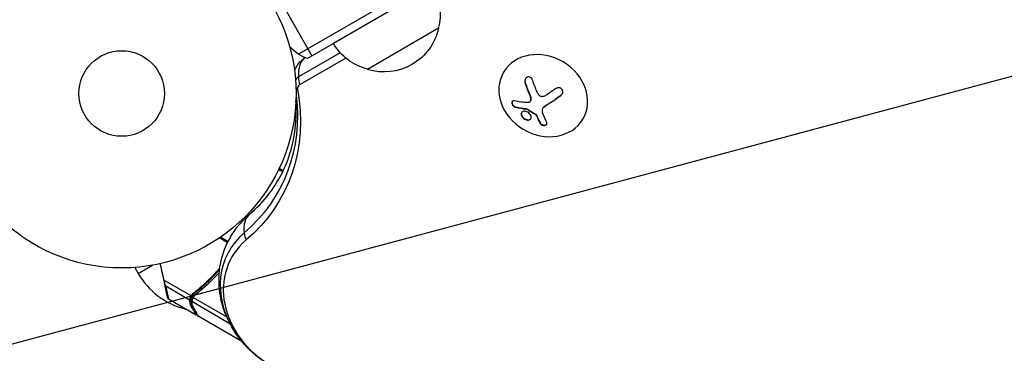
# Model space of a CAD drawing. Units: millimetres. Extents: x -3906 to 3890, y -5282 to 4426.
# Drawn here: x -31 to 268, y -1161 to -1060 of the extents above; entities that cross this region are included whole.
import ezdxf

# ---------------------------------------------------------------- set-up
doc = ezdxf.new("R2010")
doc.units = ezdxf.units.MM
doc.header["$LTSCALE"] = 20
doc.linetypes.add('HIDDEN', pattern=[9.525, 6.35, -3.175])
for name, color, linetype in [('2d', 230, 'Continuous'), ('AS-Free_Space', 31, 'HIDDEN'), ('AS-Free_Space_Hatch', 31, 'HIDDEN')]:
    doc.layers.add(name, color=color, linetype=linetype)

msp = doc.modelspace()

# ---------------------------------------------------------------- hatches: boundary and pattern name
at = {"layer": 'AS-Free_Space_Hatch'}
h = msp.add_hatch(dxfattribs=at)
h.set_pattern_fill('ANSI31', color=256, scale=100)
h.set_pattern_definition([(195, (468.52, -1352.5), (82.175, -306.681), [])])
edge = h.paths.add_edge_path()
edge.add_arc((2365.08, -541), 500, 0, 360)
edge = h.paths.add_edge_path()
edge.add_arc((-857.21, -3648.72), 1000, 150, 330)
edge.add_line((8.82, -4148.72), (1334.55, -1852.5))
edge.add_arc((468.52, -1352.5), 1000, 330, 510)
edge.add_line((-397.51, -852.5), (-1723.23, -3148.72))

# ---------------------------------------------------------------- linework, layer by layer
at = {"layer": '2d'}
for p, q in [((899.79, -581.56), (53.75, -1070.02)), ((899.61, -584.55), (56.43, -1071.36)), ((94.63, -1049.3), (64.32, -1066.8)), ((48.32, -1054.1), (57.82, -1070.55)), ((96.3, -1062.2), (74.65, -1074.7)), ((66.41, -1069.63), (53.72, -1076.97)), ((68.12, -1071.25), (54.04, -1079.39)), ((116.14, -1075.39), (116.06, -1075.52)), ((122.58, -1078.84), (122.64, -1078.75)), ((124.03, -1082.62), (124.09, -1082.53)), ((133.43, -1082.6), (133.49, -1082.51)), ((53, -1085.22), (52.91, -1085.17)), ((119.69, -1086.2), (119.74, -1086.11)), ((124.14, -1084.41), (124.19, -1084.32)), ((124.23, -1084.15), (124.29, -1084.06)), ((128.65, -1085.83), (128.7, -1085.74)), ((122.97, -1086.71), (123.03, -1086.62)), ((123.14, -1086.77), (123.19, -1086.68)), ((125.76, -1088.37), (125.82, -1088.28)), ((126, -1088.61), (126.06, -1088.52)), ((126.09, -1088.8), (126.14, -1088.71)), ((128.05, -1086.43), (128.1, -1086.34)), ((122.72, -1089.91), (122.78, -1089.82)), ((127.11, -1091.03), (127.16, -1090.93)), ((140.28, -1089.58), (140.16, -1089.77)), ((48.91, -1105.81), (47.7, -1105.11)), ((49.06, -1105.51), (47.84, -1104.81)), ((32.17, -1127.33), (29.7, -1125.9)), ((32.32, -1127.03), (30, -1125.69)), ((3.96, -1134.85), (5.01, -1136.68)), ((5.01, -1136.68), (9.38, -1134.16)), ((21.07, -1143.48), (12.78, -1138.69)), ((20.65, -1144.76), (13.38, -1140.57)), ((21.57, -1143.17), (21.9, -1142.59)), ((24.33, -1140.84), (24.64, -1140.3)), ((22.66, -1149.35), (14.25, -1144.5)), ((20.65, -1144.76), (21.41, -1143.43)), ((32.9, -1151.95), (21.29, -1145.25)), ((21.36, -1143.55), (21.37, -1143.54)), ((21.7, -1143.96), (31.9, -1149.85)), ((19.34, -1147.49), (19.41, -1147.62)), ((19.41, -1147.62), (19.53, -1147.55)), ((19.86, -1147.74), (19.41, -1147.62)), ((21.03, -1146.54), (21.25, -1146.17)), ((21.09, -1146.65), (21.38, -1146.48)), ((36.51, -1157.35), (23.27, -1149.71))]:
    msp.add_line(p, q, dxfattribs=at)
for radius in [53, 13]:
    msp.add_circle((0, -1082), radius, dxfattribs=at)
at = {"layer": '2d', "extrusion": (0, 0, -1)}
for centre, radius, start, end in [((-79.81, -1057.64), 17, 150.6412, 195.8134), ((-79.71, -1058.47), 17, 192.6678, 287.332), ((-61.73, -1057.33), 15, 290.7035, 315.2134), ((-78.95, -1058.14), 17, 284.1864, 329.3586), ((-23.11, -1142.39), 6, 276.5805, 280.2548)]:
    msp.add_arc(centre, radius, start, end, dxfattribs=at)
at = {"layer": '2d'}
msp.add_arc((24.93, -1125.18), 23, 210, 255.9208, dxfattribs=at)
for centre, major_axis, ratio, start_param, end_param in [((63.43, -1083.99), (-7.51, 12.99), 0.476068, 0.023187, 0.753379), ((128.11, -1082.65), (-12.05, 7.13), 0.849675, 3.141593, 9.424778), ((55.65, -1079.49), (-2.83, 1.63), 0.848048, -0.454733, -0.008552), ((55.65, -1079.49), (-2.83, 1.63), 0.848048, -0.454733, -0.008552), ((63.43, -1083.99), (-7.51, 12.99), 0.476068, 0.753379, 0.953714), ((67.01, -1076.04), (14.76, 2.7), 0.429911, 3.384431, 3.477173), ((54.99, -1080.63), (-1.39, 0.8), 0.848048, -0.454733, 0.624465), ((130.55, -1077.55), (-6.36, 17.16), 0.434152, 1.485212, 1.707109), ((130.61, -1077.46), (-6.36, 17.16), 0.434152, 1.485212, 1.707109), ((132.13, -1078.38), (14.54, 11.06), 0.22767, 4.302479, 4.629077), ((132.19, -1078.29), (14.54, 11.06), 0.22767, 4.302479, 4.629077), ((129.93, -1077.45), (-2.34, 18.12), 0.356595, 2.200932, 2.370383), ((129.99, -1077.36), (-2.34, 18.12), 0.356595, 2.200932, 2.370383), ((48.46, -1130.26), (-9.71, 11.44), 0.507124, 0, 0.664872), ((57.19, -1143.85), (-24.48, 14.13), 0.848048, -0.294378, 1.00546), ((57.19, -1143.85), (-24.48, 14.13), 0.848048, -0.294378, 1.00546), ((48.46, -1130.26), (-9.71, 11.44), 0.507124, 0.664872, 0.865207), ((56.53, -1144.99), (-23.04, 13.3), 0.848048, -0.294378, 1.570796), ((21.53, -1144.72), (-0.493, 0.086), 0.884978, -0.000013, 1.258086), ((21.52, -1144.84), (-0.5, 0.016), 0.925423, 0.000039, 1.111085), ((21.82, -1143.74), (-0.462, 0.191), 0.498291, 0, 1.505044), ((21.83, -1143.73), (-0.462, 0.192), 0.49795, 0, 1.505539), ((21.9, -1143.56), (-0.46, 0.196), 0.494864, -0.000001, 1.511252), ((21.9, -1146.38), (0.436, 0.245), 0.879292, 3.141593, 3.735574)]:
    msp.add_ellipse(centre, major_axis=major_axis, ratio=ratio, start_param=start_param, end_param=end_param, dxfattribs=at)
at = {"layer": '2d', "extrusion": (0, 0, -1)}
for centre, major_axis, ratio, start_param, end_param in [((-6.89, -1081.05), (-54.16, 31.27), 0.848048, 2.569486, 3.435971), ((-6.89, -1081.05), (-54.16, 31.27), 0.848048, 2.569486, 3.435971), ((-7.55, -1082.2), (-55.59, 32.1), 0.848048, 2.517128, 3.435971), ((130.57, -1076.33), (14.55, 11.07), 0.22767, 1.654483, 1.832497), ((22.07, -1143.36), (-0.348, 0.359), 0.47782, 4.577178, 6.283185), ((22.27, -1143.19), (-0.309, 0.393), 0.459792, 4.529702, 6.283185), ((21.94, -1143.5), (-0.374, 0.332), 0.488334, 4.612807, 6.283185)]:
    msp.add_ellipse(centre, major_axis=major_axis, ratio=ratio, start_param=start_param, end_param=end_param, dxfattribs=at)
at = {"layer": '2d'}
for points, knots in [([(52.55, -1075.14), (52.74, -1074.61), (52.98, -1074.08), (53.63, -1073.03), (54.05, -1072.51), (54.91, -1071.68), (55.34, -1071.35), (55.77, -1071.09)], [2.9765836, 2.9765836, 2.9765836, 2.9765836, 3.1646465, 3.1646465, 3.380486, 3.380486, 3.5746777, 3.5746777, 3.5746777, 3.5746777]), ([(124.87, -1077.95), (124.81, -1077.79), (124.73, -1077.62), (124.63, -1077.49), (124.53, -1077.35), (124.4, -1077.22), (124.26, -1077.13), (124.13, -1077.04), (123.98, -1076.98), (123.83, -1076.95), (123.7, -1076.92), (123.56, -1076.92), (123.42, -1076.95), (123.3, -1076.98), (123.18, -1077.03), (123.07, -1077.1), (122.97, -1077.17), (122.87, -1077.26), (122.79, -1077.36), (122.71, -1077.47), (122.64, -1077.6), (122.59, -1077.73), (122.54, -1077.87), (122.51, -1078.02), (122.5, -1078.18), (122.49, -1078.35), (122.5, -1078.52), (122.54, -1078.68), (122.55, -1078.73), (122.57, -1078.79), (122.58, -1078.84)], [0, 0, 0, 0, 0.120796, 0.120796, 0.120796, 0.242046, 0.242046, 0.242046, 0.356333, 0.356333, 0.356333, 0.459168, 0.459168, 0.459168, 0.553739, 0.553739, 0.553739, 0.646543, 0.646543, 0.646543, 0.743592, 0.743592, 0.743592, 0.848997, 0.848997, 0.848997, 0.964083, 0.964083, 0.964083, 1, 1, 1, 1]), ([(122.73, -1077.45), (122.69, -1077.52), (122.66, -1077.59), (122.58, -1077.83), (122.55, -1078.02), (122.55, -1078.39), (122.58, -1078.57), (122.64, -1078.75)], [0.6958752, 0.6958752, 0.6958752, 0.6958752, 0.75, 0.75, 0.875, 0.875, 1, 1, 1, 1]), ([(124.09, -1082.53), (124.12, -1082.6), (124.14, -1082.66), (124.18, -1082.76), (124.19, -1082.81), (124.21, -1082.85), (124.22, -1082.88), (124.22, -1082.9), (124.25, -1082.98), (124.26, -1083.05), (124.28, -1083.15), (124.29, -1083.18), (124.3, -1083.24), (124.3, -1083.27), (124.33, -1083.44), (124.33, -1083.56), (124.33, -1083.76), (124.32, -1083.82), (124.31, -1083.94), (124.3, -1084), (124.29, -1084.06)], [0, 0, 0, 0, 0.125, 0.125, 0.1875, 0.21875, 0.21875, 0.25, 0.25, 0.375, 0.375, 0.4375, 0.4375, 0.5, 0.5, 0.75, 0.75, 0.875, 0.875, 1, 1, 1, 1]), ([(128.22, -1082.91), (128.09, -1082.96), (127.95, -1082.98), (127.81, -1082.98), (127.68, -1082.98), (127.53, -1082.96), (127.4, -1082.91), (127.27, -1082.87), (127.15, -1082.8), (127.04, -1082.71), (126.94, -1082.64), (126.85, -1082.55), (126.78, -1082.45)], [0, 0, 0, 0, 0.2593, 0.2593, 0.2593, 0.519012, 0.519012, 0.519012, 0.774897, 0.774897, 0.774897, 1, 1, 1, 1]), ([(133.43, -1082.6), (133.57, -1082.5), (133.7, -1082.37), (133.8, -1082.23), (133.9, -1082.09), (133.98, -1081.92), (134.02, -1081.76), (134.06, -1081.6), (134.07, -1081.43), (134.05, -1081.27), (134.03, -1081.12), (133.98, -1080.98), (133.91, -1080.85), (133.84, -1080.74), (133.76, -1080.63), (133.65, -1080.54), (133.55, -1080.46), (133.44, -1080.39), (133.31, -1080.34), (133.18, -1080.29), (133.05, -1080.26), (132.91, -1080.25), (132.76, -1080.24), (132.6, -1080.25), (132.46, -1080.29), (132.3, -1080.32), (132.14, -1080.39), (132, -1080.47), (131.95, -1080.5), (131.91, -1080.53), (131.87, -1080.56)], [0, 0, 0, 0, 0.12144, 0.12144, 0.12144, 0.243283, 0.243283, 0.243283, 0.358856, 0.358856, 0.358856, 0.462986, 0.462986, 0.462986, 0.558085, 0.558085, 0.558085, 0.650496, 0.650496, 0.650496, 0.746429, 0.746429, 0.746429, 0.850305, 0.850305, 0.850305, 0.963913, 0.963913, 0.963913, 1, 1, 1, 1]), ([(133.49, -1082.51), (133.63, -1082.41), (133.76, -1082.27), (133.87, -1082.11), (133.88, -1082.1), (133.89, -1082.09)], [0, 0, 0, 0, 0.125, 0.125, 0.1356319, 0.1356319, 0.1356319, 0.1356319]), ([(38.75, -1118.82), (41, -1116.91), (43.01, -1114.8), (46.5, -1110.25), (47.98, -1107.8), (50.41, -1102.62), (51.35, -1099.89), (52.64, -1094.17), (53, -1091.19), (53.07, -1086.86), (53.04, -1085.58), (52.95, -1084.28)], [5.9888073, 5.9888073, 5.9888073, 5.9888073, 6.1725758, 6.1725758, 6.3563443, 6.3563443, 6.5401128, 6.5401128, 6.7238813, 6.7238813, 6.8000374, 6.8000374, 6.8000374, 6.8000374]), ([(119.31, -1084.25), (119.2, -1084.23), (119.09, -1084.23), (119, -1084.25), (118.9, -1084.27), (118.81, -1084.31), (118.75, -1084.38), (118.68, -1084.44), (118.63, -1084.52), (118.6, -1084.62), (118.58, -1084.71), (118.57, -1084.81), (118.58, -1084.92), (118.59, -1085.02), (118.62, -1085.12), (118.65, -1085.23), (118.69, -1085.33), (118.74, -1085.43), (118.8, -1085.52), (118.86, -1085.62), (118.94, -1085.71), (119.01, -1085.79), (119.1, -1085.88), (119.19, -1085.96), (119.28, -1086.02), (119.39, -1086.09), (119.49, -1086.15), (119.6, -1086.18), (119.63, -1086.19), (119.66, -1086.2), (119.69, -1086.2)], [0, 0, 0, 0, 0.123267, 0.123267, 0.123267, 0.246944, 0.246944, 0.246944, 0.364412, 0.364412, 0.364412, 0.469764, 0.469764, 0.469764, 0.565076, 0.565076, 0.565076, 0.656937, 0.656937, 0.656937, 0.751946, 0.751946, 0.751946, 0.854928, 0.854928, 0.854928, 0.968152, 0.968152, 0.968152, 1, 1, 1, 1]), ([(118.69, -1084.44), (118.67, -1084.47), (118.66, -1084.51), (118.62, -1084.66), (118.62, -1084.79), (118.67, -1085.06), (118.72, -1085.2), (118.87, -1085.47), (118.96, -1085.59), (119.16, -1085.81), (119.28, -1085.9), (119.51, -1086.04), (119.63, -1086.09), (119.74, -1086.11)], [0.3269634, 0.3269634, 0.3269634, 0.3269634, 0.375, 0.375, 0.5, 0.5, 0.625, 0.625, 0.75, 0.75, 0.875, 0.875, 1, 1, 1, 1]), ([(119.74, -1086.11), (119.87, -1086.14), (120, -1086.17), (120.2, -1086.21), (120.29, -1086.23), (120.4, -1086.26), (120.45, -1086.26), (120.48, -1086.27), (120.5, -1086.27), (120.58, -1086.29), (120.68, -1086.31), (120.8, -1086.33), (120.85, -1086.34), (120.88, -1086.34), (120.89, -1086.35), (120.98, -1086.36), (121.09, -1086.38), (121.2, -1086.4), (121.25, -1086.4), (121.29, -1086.41), (121.3, -1086.41), (121.39, -1086.43), (121.5, -1086.44), (121.62, -1086.46), (121.67, -1086.47), (121.7, -1086.47), (121.72, -1086.47), (121.81, -1086.48), (121.92, -1086.5), (122.04, -1086.51), (122.09, -1086.52), (122.12, -1086.52), (122.14, -1086.53), (122.23, -1086.54), (122.34, -1086.55), (122.47, -1086.56), (122.52, -1086.57), (122.55, -1086.57), (122.57, -1086.57), (122.74, -1086.59), (122.89, -1086.6), (123.03, -1086.62)], [0, 0, 0, 0, 0.125, 0.125, 0.1875, 0.21875, 0.234375, 0.234375, 0.25, 0.25, 0.3125, 0.34375, 0.359375, 0.359375, 0.375, 0.375, 0.4375, 0.46875, 0.484375, 0.484375, 0.5, 0.5, 0.5625, 0.59375, 0.609375, 0.609375, 0.625, 0.625, 0.6875, 0.71875, 0.734375, 0.734375, 0.75, 0.75, 0.8125, 0.84375, 0.859375, 0.859375, 0.875, 0.875, 1, 1, 1, 1]), ([(124.23, -1084.15), (124.21, -1084.26), (124.18, -1084.35), (124.12, -1084.44), (124.07, -1084.52), (124, -1084.59), (123.92, -1084.65), (123.83, -1084.7), (123.74, -1084.74), (123.64, -1084.76), (123.57, -1084.78), (123.5, -1084.78), (123.42, -1084.78)], [0, 0, 0, 0, 0.26951, 0.26951, 0.26951, 0.539189, 0.539189, 0.539189, 0.809594, 0.809594, 0.809594, 1, 1, 1, 1]), ([(128.1, -1086.34), (128.17, -1086.23), (128.25, -1086.12), (128.39, -1085.97), (128.45, -1085.92), (128.57, -1085.83), (128.63, -1085.78), (128.7, -1085.74)], [0.5284214, 0.5284214, 0.5284214, 0.5284214, 0.75, 0.75, 0.875, 0.875, 1, 1, 1, 1]), ([(123.13, -1087.56), (122.72, -1087.39), (122.31, -1087.35), (121.68, -1087.54), (121.46, -1087.76), (121.34, -1088.35), (121.44, -1088.72), (121.93, -1089.43), (122.31, -1089.74), (122.72, -1089.91)], [0.5, 0.5, 0.5, 0.5, 0.625, 0.625, 0.75, 0.75, 0.875, 0.875, 1, 1, 1, 1]), ([(121.52, -1087.77), (121.49, -1087.83), (121.47, -1087.9), (121.4, -1088.26), (121.49, -1088.63), (121.98, -1089.33), (122.37, -1089.65), (122.78, -1089.82)], [0.7205222, 0.7205222, 0.7205222, 0.7205222, 0.75, 0.75, 0.875, 0.875, 1, 1, 1, 1]), ([(122.72, -1089.91), (123.13, -1090.09), (123.54, -1090.13), (124.17, -1089.94), (124.38, -1089.72), (124.51, -1089.12), (124.41, -1088.75), (123.93, -1088.05), (123.54, -1087.73), (123.13, -1087.56)], [0, 0, 0, 0, 0.125, 0.125, 0.25, 0.25, 0.375, 0.375, 0.5, 0.5, 0.5, 0.5]), ([(122.97, -1086.71), (123, -1086.71), (123.03, -1086.72), (123.06, -1086.73), (123.09, -1086.74), (123.11, -1086.75), (123.14, -1086.77)], [0, 0, 0, 0, 0.541586, 0.541586, 0.541586, 1, 1, 1, 1]), ([(123.19, -1086.68), (123.3, -1086.75), (123.41, -1086.82), (123.57, -1086.93), (123.62, -1086.96), (123.73, -1087.03), (123.78, -1087.06), (124.05, -1087.24), (124.26, -1087.37), (124.92, -1087.78), (125.36, -1088.03), (125.82, -1088.28)], [0, 0, 0, 0, 0.125, 0.125, 0.1875, 0.1875, 0.25, 0.25, 0.5, 0.5, 1, 1, 1, 1]), ([(125.76, -1088.37), (125.81, -1088.4), (125.85, -1088.43), (125.89, -1088.46), (125.93, -1088.5), (125.96, -1088.54), (125.99, -1088.58), (125.99, -1088.59), (126, -1088.6), (126, -1088.61)], [0, 0, 0, 0, 0.444984, 0.444984, 0.444984, 0.890124, 0.890124, 0.890124, 1, 1, 1, 1]), ([(122.78, -1089.82), (122.83, -1089.84), (122.88, -1089.86), (122.98, -1089.9), (123.03, -1089.91), (123.18, -1089.96), (123.28, -1089.97), (123.57, -1090), (123.75, -1089.99), (123.99, -1089.92), (124.06, -1089.89), (124.19, -1089.81), (124.25, -1089.77), (124.32, -1089.69), (124.34, -1089.66), (124.37, -1089.63), (124.37, -1089.62), (124.38, -1089.62)], [0, 0, 0, 0, 0.015625, 0.015625, 0.03125, 0.03125, 0.0625, 0.0625, 0.125, 0.125, 0.15625, 0.15625, 0.1875, 0.1875, 0.203125, 0.203125, 0.2058315, 0.2058315, 0.2058315, 0.2058315]), ([(127.11, -1091.03), (127.15, -1091.12), (127.22, -1091.21), (127.31, -1091.29), (127.4, -1091.37), (127.51, -1091.45), (127.63, -1091.51), (127.75, -1091.57), (127.88, -1091.62), (128.01, -1091.65), (128.13, -1091.68), (128.26, -1091.7), (128.38, -1091.7), (128.49, -1091.7), (128.6, -1091.68), (128.7, -1091.66), (128.8, -1091.63), (128.89, -1091.59), (128.96, -1091.54), (129.04, -1091.5), (129.1, -1091.44), (129.15, -1091.37), (129.19, -1091.3), (129.22, -1091.22), (129.23, -1091.14), (129.24, -1091.05), (129.23, -1090.96), (129.2, -1090.87), (129.19, -1090.84), (129.17, -1090.82), (129.16, -1090.79)], [0, 0, 0, 0, 0.117688, 0.117688, 0.117688, 0.23572, 0.23572, 0.23572, 0.348983, 0.348983, 0.348983, 0.453941, 0.453941, 0.453941, 0.55245, 0.55245, 0.55245, 0.649106, 0.649106, 0.649106, 0.748614, 0.748614, 0.748614, 0.85433, 0.85433, 0.85433, 0.967387, 0.967387, 0.967387, 1, 1, 1, 1]), ([(127.16, -1090.93), (127.21, -1091.03), (127.29, -1091.13), (127.48, -1091.3), (127.6, -1091.38), (127.86, -1091.51), (128, -1091.55), (128.3, -1091.61), (128.45, -1091.61), (128.73, -1091.58), (128.85, -1091.54), (129.06, -1091.44), (129.13, -1091.37), (129.19, -1091.3)], [0, 0, 0, 0, 0.125, 0.125, 0.25, 0.25, 0.375, 0.375, 0.5, 0.5, 0.625, 0.625, 0.7391453, 0.7391453, 0.7391453, 0.7391453]), ([(33.96, -1153.8), (32.67, -1151.72), (31.62, -1149.47), (30.13, -1144.71), (29.68, -1142.2), (29.51, -1137.08), (29.79, -1134.47), (31.14, -1129.41), (32.2, -1126.96), (35.02, -1122.51), (36.77, -1120.51), (38.75, -1118.82)], [2.136133, 2.136133, 2.136133, 2.136133, 2.396101, 2.396101, 2.656068, 2.656068, 2.916036, 2.916036, 3.176003, 3.176003, 3.435971, 3.435971, 3.435971, 3.435971]), ([(21.78, -1142.68), (23.85, -1141.07), (25.85, -1139.29), (28.47, -1136.61), (29.15, -1135.87), (29.83, -1135.1)], [0, 0, 0, 0, 0.00869705, 0.00869705, 0.0118555, 0.0118555, 0.0118555, 0.0118555]), ([(21.96, -1142.79), (23.99, -1141.2), (25.97, -1139.44), (28.52, -1136.84), (29.16, -1136.16), (29.78, -1135.46)], [0, 0, 0, 0, 0.00862373, 0.00862373, 0.01155673, 0.01155673, 0.01155673, 0.01155673]), ([(29.69, -1136.35), (29.18, -1136.91), (28.67, -1137.46), (26.22, -1139.97), (24.21, -1141.77), (22.15, -1143.4)], [0.00650223, 0.00650223, 0.00650223, 0.00650223, 0.00889401, 0.00889401, 0.01778802, 0.01778802, 0.01778802, 0.01778802]), ([(13.01, -1139.72), (13.04, -1139.89), (13.1, -1140.04), (13.23, -1140.32), (13.3, -1140.45), (13.38, -1140.57)], [0, 0, 0, 0, 0.000658485, 0.000658485, 0.001316969, 0.001316969, 0.001316969, 0.001316969]), ([(21.78, -1142.68), (21.68, -1142.76), (21.56, -1142.87), (21.36, -1143.08), (21.3, -1143.16), (21.18, -1143.32), (21.12, -1143.4), (21.07, -1143.48)], [0, 0, 0, 0, 0.000837367, 0.000837367, 0.001256051, 0.001256051, 0.001614486, 0.001614486, 0.001614486, 0.001614486]), ([(14.25, -1144.5), (14.25, -1144.5), (14.25, -1144.5), (14.25, -1144.5), (14.25, -1144.5), (14.24, -1144.49), (14.24, -1144.49), (14.23, -1144.49), (14.23, -1144.48), (14.19, -1144.46), (14.16, -1144.44), (14.1, -1144.37), (14.07, -1144.32), (14.04, -1144.25), (14.03, -1144.23), (14.02, -1144.2), (14.02, -1144.19), (14.01, -1144.18), (14.01, -1144.18), (14.01, -1144.17)], [0, 0, 0, 0, 0.00001341, 0.00001341, 0.00058538, 0.00058538, 0.00134803, 0.00134803, 0.00338209, 0.00338209, 0.01427035, 0.01427035, 0.03070866, 0.03070866, 0.03792686, 0.03792686, 0.04032753, 0.04032753, 0.04112756, 0.04112756, 0.04112756, 0.04112756]), ([(14.16, -1144.43), (14.16, -1144.43), (14.15, -1144.42), (14.13, -1144.39), (14.12, -1144.37), (14.11, -1144.34), (14.1, -1144.33), (14.09, -1144.31), (14.08, -1144.3), (14.08, -1144.29), (14.07, -1144.28), (14.07, -1144.27), (14.06, -1144.27), (14.06, -1144.26), (14.06, -1144.26), (14.06, -1144.25), (14.05, -1144.25), (14.05, -1144.24), (14.04, -1144.24), (14.04, -1144.23), (14.04, -1144.23), (14.04, -1144.22), (14.04, -1144.22), (14.03, -1144.22), (14.03, -1144.21), (14.03, -1144.21), (14.03, -1144.2), (14.02, -1144.19), (14.02, -1144.19), (14.02, -1144.18), (14.01, -1144.18), (14.01, -1144.18), (14.01, -1144.18), (14.01, -1144.18)], [0, 0, 0, 0, 0.001149775, 0.001149775, 0.001724662, 0.001724662, 0.002012105, 0.002012105, 0.002155827, 0.002155827, 0.002227688, 0.002227688, 0.002263619, 0.002263619, 0.002281584, 0.002281584, 0.002299549, 0.002299549, 0.002317514, 0.002317514, 0.00233548, 0.00233548, 0.00237141, 0.00237141, 0.002443271, 0.002443271, 0.002586993, 0.002586993, 0.002874436, 0.002874436, 0.003449324, 0.003449324, 0.004599098, 0.004599098, 0.004599098, 0.004599098]), ([(20.65, -1144.76), (20.62, -1145.05), (20.63, -1145.34), (20.72, -1145.78), (20.76, -1145.93), (20.87, -1146.23), (20.94, -1146.38), (21.03, -1146.54)], [0, 0, 0, 0, 0.5, 0.5, 0.75, 0.75, 1, 1, 1, 1]), ([(20.87, -1143.87), (20.79, -1144.05), (20.74, -1144.23), (20.67, -1144.53), (20.66, -1144.66), (20.65, -1144.76)], [0.000526185, 0.000526185, 0.000526185, 0.000526185, 0.001315456, 0.001315456, 0.002104727, 0.002104727, 0.002104727, 0.002104727]), ([(21.46, -1146.63), (21.21, -1146.18), (21.09, -1145.76), (21.02, -1145.17), (21.02, -1144.99), (21.02, -1144.82)], [0, 0, 0, 0, 0.2877109, 0.2877109, 0.4071689, 0.4071689, 0.4071689, 0.4071689]), ([(21.04, -1144.63), (21.07, -1144.5), (21.1, -1144.33), (21.21, -1143.96), (21.28, -1143.76), (21.36, -1143.55)], [0, 0, 0, 0, 0.0798684, 0.0798684, 0.1557777, 0.1557777, 0.1557777, 0.1557777]), ([(21.04, -1144.63), (21.07, -1144.5), (21.1, -1144.33), (21.19, -1144.01), (21.24, -1143.88), (21.29, -1143.74)], [0, 0, 0, 0, 0.080246, 0.080246, 0.1326132, 0.1326132, 0.1326132, 0.1326132]), ([(21.29, -1145.25), (21.28, -1145.5), (21.3, -1145.75), (21.38, -1146.14), (21.42, -1146.27), (21.52, -1146.53), (21.58, -1146.66), (21.65, -1146.8)], [0, 0, 0, 0, 0.001998239, 0.001998239, 0.002997359, 0.002997359, 0.003996479, 0.003996479, 0.003996479, 0.003996479]), ([(21.7, -1143.96), (21.59, -1144.2), (21.51, -1144.41), (21.39, -1144.81), (21.34, -1144.97), (21.31, -1145.11)], [0, 0, 0, 0, 0.000882531, 0.000882531, 0.001765062, 0.001765062, 0.001765062, 0.001765062]), ([(21.78, -1143.78), (21.76, -1143.82), (21.74, -1143.86), (21.73, -1143.9), (21.72, -1143.91), (21.71, -1143.93), (21.71, -1143.94)], [0, 0, 0, 0, 0.0001497446, 0.0001497446, 0.0001497446, 0.0002085296, 0.0002085296, 0.0002085296, 0.0002085296]), ([(23.08, -1149.52), (22.92, -1149.22), (22.53, -1148.54), (21.83, -1147.28), (21.65, -1146.97), (21.46, -1146.63)], [0, 0, 0, 0, 0.817849, 0.817849, 1.062668, 1.062668, 1.062668, 1.062668]), ([(21.65, -1146.8), (22.07, -1147.55), (22.42, -1148.17), (22.83, -1148.91), (22.94, -1149.12), (23.14, -1149.47), (23.22, -1149.61), (23.27, -1149.71)], [0, 0, 0, 0, 0.00535017, 0.00535017, 0.00802526, 0.00802526, 0.01070034, 0.01070034, 0.01070034, 0.01070034]), ([(45.19, -1164.64), (44.28, -1164.12), (43.4, -1163.55), (41.7, -1162.34), (40.88, -1161.69), (39.3, -1160.31), (38.54, -1159.59), (37.1, -1158.06), (36.41, -1157.26), (35.12, -1155.58), (34.52, -1154.71), (33.96, -1153.8)], [1.5707963, 1.5707963, 1.5707963, 1.5707963, 1.6838637, 1.6838637, 1.796931, 1.796931, 1.9099983, 1.9099983, 2.0230657, 2.0230657, 2.136133, 2.136133, 2.136133, 2.136133])]:
    msp.add_open_spline(points, degree=3, knots=knots, dxfattribs=at)
for points in [[(126.27, -1081.57), (125.75, -1080.39), (125.28, -1079.18), (124.87, -1077.95)], [(124.03, -1082.62), (124.26, -1083.13), (124.33, -1083.67), (124.23, -1084.15)], [(126.78, -1082.45), (126.57, -1082.18), (126.4, -1081.88), (126.27, -1081.57)], [(129.24, -1082.4), (128.92, -1082.61), (128.58, -1082.78), (128.22, -1082.91)], [(123.42, -1084.78), (121.93, -1084.7), (120.55, -1084.53), (119.31, -1084.25)], [(124.29, -1084.06), (124.27, -1084.16), (124.24, -1084.24), (124.19, -1084.32)], [(127.84, -1087.3), (127.8, -1086.72), (128.1, -1086.16), (128.65, -1085.83)], [(119.69, -1086.2), (120.69, -1086.44), (121.8, -1086.61), (122.97, -1086.71)], [(123.03, -1086.62), (123.08, -1086.62), (123.14, -1086.64), (123.19, -1086.68)], [(123.14, -1086.77), (123.99, -1087.34), (124.86, -1087.87), (125.76, -1088.37)], [(125.82, -1088.28), (125.92, -1088.34), (126.01, -1088.42), (126.06, -1088.52)], [(126, -1088.61), (126.04, -1088.67), (126.06, -1088.74), (126.09, -1088.8)], [(126.06, -1088.52), (126.09, -1088.58), (126.12, -1088.65), (126.14, -1088.71)], [(127.85, -1087.41), (127.84, -1087.37), (127.84, -1087.34), (127.84, -1087.3)], [(128.01, -1088.09), (127.93, -1087.87), (127.87, -1087.64), (127.85, -1087.41)], [(129.16, -1090.79), (128.75, -1089.98), (128.37, -1089.07), (128.01, -1088.09)], [(21.78, -1142.68), (21.49, -1142.91), (21.26, -1143.18), (21.07, -1143.48)], [(21.57, -1143.16), (21.62, -1143.11), (21.67, -1143.05), (21.73, -1143)], [(21.73, -1143), (21.8, -1142.93), (21.88, -1142.86), (21.96, -1142.79)], [(14.25, -1144.5), (14.22, -1144.48), (14.18, -1144.45), (14.16, -1144.43)], [(20.87, -1143.87), (20.92, -1143.76), (20.97, -1143.65), (21.03, -1143.54)], [(21.02, -1144.82), (21.02, -1144.76), (21.03, -1144.7), (21.04, -1144.63)], [(21.07, -1143.48), (21.06, -1143.5), (21.05, -1143.52), (21.03, -1143.54)], [(21.31, -1145.11), (21.3, -1145.16), (21.29, -1145.2), (21.29, -1145.25)], [(21.37, -1143.54), (21.39, -1143.48), (21.42, -1143.42), (21.44, -1143.37)], [(21.37, -1143.54), (21.38, -1143.52), (21.38, -1143.51), (21.39, -1143.49)], [(21.44, -1143.37), (21.47, -1143.29), (21.52, -1143.22), (21.57, -1143.16)], [(21.71, -1143.94), (21.7, -1143.95), (21.7, -1143.96), (21.7, -1143.96)], [(21.82, -1143.71), (21.8, -1143.73), (21.79, -1143.75), (21.78, -1143.78)], [(21.95, -1143.57), (21.9, -1143.62), (21.86, -1143.66), (21.82, -1143.71)], [(22.15, -1143.4), (22.08, -1143.45), (22.01, -1143.51), (21.95, -1143.57)], [(23.08, -1149.52), (23.13, -1149.59), (23.19, -1149.66), (23.27, -1149.7)], [(23.27, -1149.71), (23.27, -1149.7), (23.27, -1149.7), (23.27, -1149.7)]]:
    msp.add_open_spline(points, degree=3, dxfattribs=at)
for points, weights in [([(11.65, -1133.7), (12.04, -1135.4), (12.41, -1137.07), (12.78, -1138.69)], [0.999467913094, 0.999044688549, 0.999222050852, 1]), ([(12.78, -1138.69), (12.86, -1139.08), (12.94, -1139.43), (13.01, -1139.72)], [1, 0.990567849651, 0.990567849651, 1]), ([(14.01, -1144.17), (14.01, -1144.17), (13.67, -1142.67), (13.01, -1139.72)], [0.992616043816, 0.983720868043, 0.986182186772, 1]), ([(13.38, -1140.57), (13.96, -1143.17), (14.25, -1144.5), (14.25, -1144.5)], [1, 0.987749480855, 0.985446819713, 0.993092016574]), ([(22.66, -1149.35), (22.66, -1149.35), (22.11, -1148.4), (21.03, -1146.54)], [0.983775506511, 0.983775506511, 0.989183671007, 1])]:
    msp.add_rational_spline(points, weights, degree=3, dxfattribs=at)
at = {"layer": 'AS-Free_Space', "flags": 128}
msp.add_lwpolyline([(-1723.23, -3148.72, 1), (8.82, -4148.72), (1334.55, -1852.5, 1), (-397.51, -852.5)], format="xyb", close=True, dxfattribs=at)

doc.saveas('drawing.dxf')
